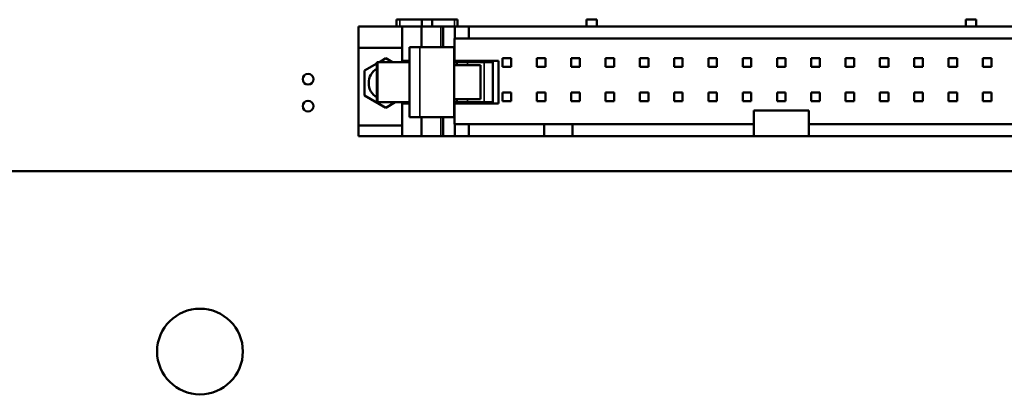
# Model space of a CAD drawing. Units: inches. Extents: x 1 to 101, y 2 to 64.
# Drawn here: x 83 to 86, y 48 to 50 of the extents above; entities that cross this region are included whole.
import ezdxf

# ---------------------------------------------------------------- set-up
doc = ezdxf.new("R2010")
doc.units = ezdxf.units.IN
doc.header["$LTSCALE"] = 6
doc.header["$MEASUREMENT"] = 0
doc.layers.add('Visible (ANSI)', color=7, linetype='Continuous', lineweight=50)
doc.layers.add('Visible Narrow (ANSI)', color=7, linetype='Continuous', lineweight=35)

msp = doc.modelspace()

# ---------------------------------------------------------------- linework, layer by layer
at = {"layer": 'Visible (ANSI)'}
for p, q in [((84.4018, 49.5651), (84.5296, 49.5651)), ((84.4018, 49.5031), (84.4018, 49.5651)), ((84.5127, 49.5651), (84.5127, 49.5851)), ((84.5221, 49.5851), (84.5127, 49.5851)), ((84.5221, 49.5851), (84.5868, 49.5851)), ((84.5296, 49.5651), (84.5855, 49.5651)), ((84.5296, 49.5651), (84.5296, 49.5031)), ((84.5855, 49.5651), (84.6424, 49.5651)), ((84.5855, 49.5651), (84.5855, 49.5046)), ((84.5868, 49.5851), (84.6168, 49.5851)), ((84.5868, 49.5651), (84.5868, 49.5851)), ((84.6168, 49.5851), (84.6815, 49.5851)), ((84.6168, 49.5651), (84.6168, 49.5851)), ((84.6424, 49.5651), (84.6485, 49.5651)), ((84.6485, 49.5651), (84.6831, 49.5651)), ((84.6485, 49.5046), (84.6485, 49.5651)), ((84.6908, 49.5851), (84.6815, 49.5851)), ((84.6831, 49.5651), (84.7233, 49.5651)), ((84.6831, 49.5301), (84.6831, 49.5651)), ((84.6908, 49.5851), (84.6908, 49.5651)), ((86.5453, 49.5651), (84.7233, 49.5651)), ((84.7233, 49.5651), (84.7233, 49.5301)), ((85.0668, 49.5851), (85.0968, 49.5851)), ((85.0668, 49.5651), (85.0668, 49.5851)), ((85.0968, 49.5651), (85.0968, 49.5851)), ((86.1718, 49.5851), (86.2018, 49.5851)), ((86.1718, 49.5651), (86.1718, 49.5851)), ((86.2018, 49.5651), (86.2018, 49.5851)), ((84.4018, 49.2761), (84.4018, 49.5031)), ((84.4018, 49.5031), (84.5296, 49.5031)), ((84.5296, 49.5031), (84.5298, 49.5031)), ((84.5298, 49.5031), (84.5298, 49.4651)), ((84.5508, 49.5046), (84.5508, 49.3006)), ((84.5508, 49.5046), (84.5808, 49.5046)), ((84.5808, 49.5046), (84.6808, 49.5046)), ((84.6808, 49.5046), (84.6808, 49.3006)), ((84.6818, 49.4651), (84.6818, 49.5301)), ((84.6831, 49.5301), (84.6818, 49.5301)), ((84.6831, 49.5301), (84.7233, 49.5301)), ((84.7233, 49.5301), (86.5453, 49.5301)), ((84.4193, 49.4362), (84.4554, 49.457)), ((84.4554, 49.4613), (84.458, 49.4613)), ((84.4554, 49.3438), (84.4554, 49.4613)), ((84.458, 49.4613), (84.5508, 49.4613)), ((84.4629, 49.4613), (84.4818, 49.4723)), ((84.4818, 49.4723), (84.5007, 49.4613)), ((84.5298, 49.4651), (84.5508, 49.4651)), ((84.5418, 49.4613), (84.5418, 49.4651)), ((84.6818, 49.4651), (84.6808, 49.4651)), ((84.6808, 49.4613), (84.6888, 49.4613)), ((84.6808, 49.4526), (84.7578, 49.4526)), ((84.6818, 49.4651), (84.8098, 49.4651)), ((84.6888, 49.4526), (84.6888, 49.4613)), ((84.7198, 49.4613), (84.6888, 49.4613)), ((84.7198, 49.4613), (84.7688, 49.4613)), ((84.7578, 49.4526), (84.7578, 49.3526)), ((84.7631, 49.4613), (84.7631, 49.4651)), ((84.7688, 49.4613), (84.7938, 49.4613)), ((84.7938, 49.3438), (84.7938, 49.4613)), ((84.8098, 49.4651), (84.8098, 49.3401)), ((84.8218, 49.4726), (84.8468, 49.4726)), ((84.8218, 49.4476), (84.8218, 49.4726)), ((84.8468, 49.4476), (84.8218, 49.4476)), ((84.8468, 49.4726), (84.8468, 49.4476)), ((84.9218, 49.4726), (84.9468, 49.4726)), ((84.9218, 49.4476), (84.9218, 49.4726)), ((84.9468, 49.4476), (84.9218, 49.4476)), ((84.9468, 49.4726), (84.9468, 49.4476)), ((85.0218, 49.4726), (85.0468, 49.4726)), ((85.0218, 49.4476), (85.0218, 49.4726)), ((85.0468, 49.4476), (85.0218, 49.4476)), ((85.0468, 49.4726), (85.0468, 49.4476)), ((85.1218, 49.4726), (85.1468, 49.4726)), ((85.1218, 49.4476), (85.1218, 49.4726)), ((85.1468, 49.4476), (85.1218, 49.4476)), ((85.1468, 49.4726), (85.1468, 49.4476)), ((85.2218, 49.4726), (85.2468, 49.4726)), ((85.2218, 49.4476), (85.2218, 49.4726)), ((85.2468, 49.4476), (85.2218, 49.4476)), ((85.2468, 49.4726), (85.2468, 49.4476)), ((85.3218, 49.4726), (85.3468, 49.4726)), ((85.3218, 49.4476), (85.3218, 49.4726)), ((85.3468, 49.4476), (85.3218, 49.4476)), ((85.3468, 49.4726), (85.3468, 49.4476)), ((85.4218, 49.4726), (85.4468, 49.4726)), ((85.4218, 49.4476), (85.4218, 49.4726)), ((85.4468, 49.4476), (85.4218, 49.4476)), ((85.4468, 49.4726), (85.4468, 49.4476)), ((85.5218, 49.4726), (85.5468, 49.4726)), ((85.5218, 49.4476), (85.5218, 49.4726)), ((85.5468, 49.4476), (85.5218, 49.4476)), ((85.5468, 49.4726), (85.5468, 49.4476)), ((85.6218, 49.4726), (85.6468, 49.4726)), ((85.6218, 49.4476), (85.6218, 49.4726)), ((85.6468, 49.4476), (85.6218, 49.4476)), ((85.6468, 49.4726), (85.6468, 49.4476)), ((85.7218, 49.4726), (85.7468, 49.4726)), ((85.7218, 49.4476), (85.7218, 49.4726)), ((85.7468, 49.4476), (85.7218, 49.4476)), ((85.7468, 49.4726), (85.7468, 49.4476)), ((85.8218, 49.4726), (85.8468, 49.4726)), ((85.8218, 49.4476), (85.8218, 49.4726)), ((85.8468, 49.4476), (85.8218, 49.4476)), ((85.8468, 49.4726), (85.8468, 49.4476)), ((85.9218, 49.4726), (85.9468, 49.4726)), ((85.9218, 49.4476), (85.9218, 49.4726)), ((85.9468, 49.4476), (85.9218, 49.4476)), ((85.9468, 49.4726), (85.9468, 49.4476)), ((86.0218, 49.4726), (86.0468, 49.4726)), ((86.0218, 49.4476), (86.0218, 49.4726)), ((86.0468, 49.4476), (86.0218, 49.4476)), ((86.0468, 49.4726), (86.0468, 49.4476)), ((86.1218, 49.4726), (86.1468, 49.4726)), ((86.1218, 49.4476), (86.1218, 49.4726)), ((86.1468, 49.4476), (86.1218, 49.4476)), ((86.1468, 49.4726), (86.1468, 49.4476)), ((86.2218, 49.4726), (86.2468, 49.4726)), ((86.2218, 49.4476), (86.2218, 49.4726)), ((86.2468, 49.4476), (86.2218, 49.4476)), ((86.2468, 49.4726), (86.2468, 49.4476)), ((84.4193, 49.364), (84.4193, 49.4362)), ((84.4818, 49.3279), (84.4193, 49.364)), ((84.8218, 49.3726), (84.8468, 49.3726)), ((84.8218, 49.3476), (84.8218, 49.3726)), ((84.8468, 49.3726), (84.8468, 49.3476)), ((84.9218, 49.3726), (84.9468, 49.3726)), ((84.9218, 49.3476), (84.9218, 49.3726)), ((84.9468, 49.3726), (84.9468, 49.3476)), ((85.0218, 49.3726), (85.0468, 49.3726)), ((85.0218, 49.3476), (85.0218, 49.3726)), ((85.0468, 49.3726), (85.0468, 49.3476)), ((85.1218, 49.3726), (85.1468, 49.3726)), ((85.1218, 49.3476), (85.1218, 49.3726)), ((85.1468, 49.3726), (85.1468, 49.3476)), ((85.2218, 49.3726), (85.2468, 49.3726)), ((85.2218, 49.3476), (85.2218, 49.3726)), ((85.2468, 49.3726), (85.2468, 49.3476)), ((85.3218, 49.3726), (85.3468, 49.3726)), ((85.3218, 49.3476), (85.3218, 49.3726)), ((85.3468, 49.3726), (85.3468, 49.3476)), ((85.4218, 49.3726), (85.4468, 49.3726)), ((85.4218, 49.3476), (85.4218, 49.3726)), ((85.4468, 49.3726), (85.4468, 49.3476)), ((85.5218, 49.3726), (85.5468, 49.3726)), ((85.5218, 49.3476), (85.5218, 49.3726)), ((85.5468, 49.3726), (85.5468, 49.3476)), ((85.6218, 49.3726), (85.6468, 49.3726)), ((85.6218, 49.3476), (85.6218, 49.3726)), ((85.6468, 49.3726), (85.6468, 49.3476)), ((85.7218, 49.3726), (85.7468, 49.3726)), ((85.7218, 49.3476), (85.7218, 49.3726)), ((85.7468, 49.3726), (85.7468, 49.3476)), ((85.8218, 49.3726), (85.8468, 49.3726)), ((85.8218, 49.3476), (85.8218, 49.3726)), ((85.8468, 49.3726), (85.8468, 49.3476)), ((85.9218, 49.3726), (85.9468, 49.3726)), ((85.9218, 49.3476), (85.9218, 49.3726)), ((85.9468, 49.3726), (85.9468, 49.3476)), ((86.0218, 49.3726), (86.0468, 49.3726)), ((86.0218, 49.3476), (86.0218, 49.3726)), ((86.0468, 49.3726), (86.0468, 49.3476)), ((86.1218, 49.3726), (86.1468, 49.3726)), ((86.1218, 49.3476), (86.1218, 49.3726)), ((86.1468, 49.3726), (86.1468, 49.3476)), ((86.2218, 49.3726), (86.2468, 49.3726)), ((86.2218, 49.3476), (86.2218, 49.3726)), ((86.2468, 49.3726), (86.2468, 49.3476)), ((84.4554, 49.3438), (84.458, 49.3438)), ((84.458, 49.3438), (84.5508, 49.3438)), ((84.5094, 49.3438), (84.4818, 49.3279)), ((84.5508, 49.3401), (84.5298, 49.3401)), ((84.5298, 49.3401), (84.5298, 49.2761)), ((84.5418, 49.3401), (84.5418, 49.3438)), ((84.6808, 49.3526), (84.7578, 49.3526)), ((84.6808, 49.3438), (84.6888, 49.3438)), ((84.6818, 49.3401), (84.6808, 49.3401)), ((84.6818, 49.2801), (84.6818, 49.3401)), ((84.8098, 49.3401), (84.6818, 49.3401)), ((84.6888, 49.3438), (84.6888, 49.3526)), ((84.6888, 49.3438), (84.7198, 49.3438)), ((84.7198, 49.3438), (84.7688, 49.3438)), ((84.7631, 49.3401), (84.7631, 49.3438)), ((84.7688, 49.3438), (84.7938, 49.3438)), ((84.8468, 49.3476), (84.8218, 49.3476)), ((84.9468, 49.3476), (84.9218, 49.3476)), ((85.0468, 49.3476), (85.0218, 49.3476)), ((85.1468, 49.3476), (85.1218, 49.3476)), ((85.2468, 49.3476), (85.2218, 49.3476)), ((85.3468, 49.3476), (85.3218, 49.3476)), ((85.4468, 49.3476), (85.4218, 49.3476)), ((85.5468, 49.3476), (85.5218, 49.3476)), ((85.6468, 49.3476), (85.6218, 49.3476)), ((85.7468, 49.3476), (85.7218, 49.3476)), ((85.8468, 49.3476), (85.8218, 49.3476)), ((85.9468, 49.3476), (85.9218, 49.3476)), ((86.0468, 49.3476), (86.0218, 49.3476)), ((86.1468, 49.3476), (86.1218, 49.3476)), ((86.2468, 49.3476), (86.2218, 49.3476)), ((85.5543, 49.3201), (85.5543, 49.2801)), ((85.7143, 49.3201), (85.5543, 49.3201)), ((85.7143, 49.2801), (85.7143, 49.3201)), ((84.4018, 49.2451), (84.4018, 49.2761)), ((84.5296, 49.2761), (84.4018, 49.2761)), ((84.5298, 49.2761), (84.5296, 49.2761)), ((84.5296, 49.2761), (84.5296, 49.2451)), ((84.5508, 49.3006), (84.5808, 49.3006)), ((84.5808, 49.3006), (84.6808, 49.3006)), ((84.5855, 49.3006), (84.5855, 49.2451)), ((84.6485, 49.2451), (84.6485, 49.3006)), ((84.6831, 49.2801), (84.6818, 49.2801)), ((84.6831, 49.2451), (84.6831, 49.2801)), ((84.7233, 49.2801), (84.6831, 49.2801)), ((84.7233, 49.2801), (84.7233, 49.2451)), ((84.9433, 49.2801), (84.7233, 49.2801)), ((84.9433, 49.2451), (84.9433, 49.2801)), ((84.9433, 49.2801), (85.0253, 49.2801)), ((85.5543, 49.2801), (85.0253, 49.2801)), ((85.0253, 49.2451), (85.0253, 49.2801)), ((85.5543, 49.2451), (85.5543, 49.2801)), ((85.7143, 49.2451), (85.7143, 49.2801)), ((86.3433, 49.2801), (85.7143, 49.2801)), ((84.4018, 49.2451), (84.5296, 49.2451)), ((84.5296, 49.2451), (84.5855, 49.2451)), ((84.5855, 49.2451), (84.6424, 49.2451)), ((84.6424, 49.2451), (84.6485, 49.2451)), ((84.6831, 49.2451), (84.6485, 49.2451)), ((84.6831, 49.2451), (84.7233, 49.2451)), ((84.9433, 49.2451), (84.7233, 49.2451)), ((84.9433, 49.2451), (85.0253, 49.2451)), ((85.5543, 49.2451), (85.0253, 49.2451)), ((85.5543, 49.2451), (85.7143, 49.2451)), ((86.3433, 49.2451), (85.7143, 49.2451)), ((79.0191, 49.1432), (87.7837, 49.1432))]:
    msp.add_line(p, q, dxfattribs=at)
for centre, radius in [((84.2551, 49.4112), 0.0157), ((84.2551, 49.3325), 0.0157), ((83.9401, 48.6162), 0.125)]:
    msp.add_circle(centre, radius, dxfattribs=at)
msp.add_arc((84.4818, 49.4001), 0.05, 121.8263, 238.1737, dxfattribs=at)
at = {"layer": 'Visible Narrow (ANSI)'}
for p, q in [((84.5221, 49.5851), (84.5221, 49.5651)), ((84.6424, 49.5651), (84.6424, 49.5046)), ((84.6815, 49.5851), (84.6815, 49.5651)), ((84.5808, 49.5046), (84.5808, 49.3006)), ((84.458, 49.3438), (84.458, 49.4613)), ((84.7198, 49.4526), (84.7198, 49.4613)), ((84.7688, 49.3438), (84.7688, 49.4613)), ((84.7198, 49.3438), (84.7198, 49.3526)), ((84.6424, 49.3006), (84.6424, 49.2451))]:
    msp.add_line(p, q, dxfattribs=at)

doc.saveas('drawing.dxf')
